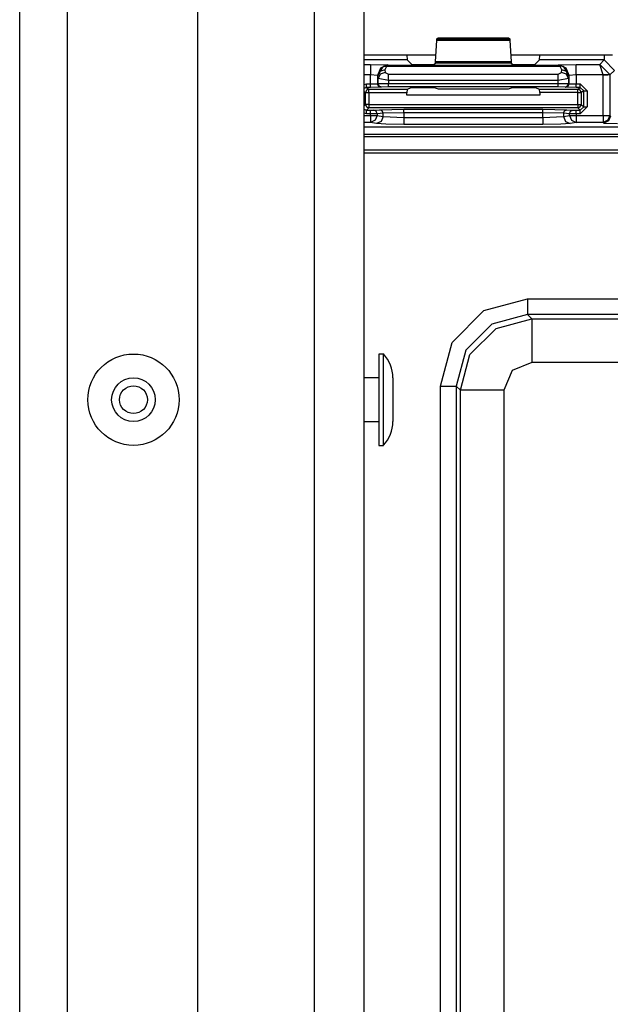
# Model space of a CAD drawing. Units: inches. Extents: x -249 to 39, y -58 to 173.
# Drawn here: x -161 to -160, y -45 to -42 of the extents above; entities that cross this region are included whole.
import ezdxf

# ---------------------------------------------------------------- set-up
doc = ezdxf.new("R2010")
doc.units = ezdxf.units.IN
doc.header["$MEASUREMENT"] = 0
doc.layers.add('TFR-TRI', color=7, linetype='CONTINUOUS')

msp = doc.modelspace()

# ---------------------------------------------------------------- linework, layer by layer
at = {"layer": 'TFR-TRI', "color": 151, "linetype": 'Continuous'}
for p, q in [((-161.2047, -53.4624), (-161.2047, -18.1907)), ((-161.0669, -53.4624), (-161.0669, -18.1907)), ((-160.6929, -53.3837), (-160.6929, -18.2695))]:
    msp.add_line(p, q, dxfattribs=at)
at = {"layer": 'TFR-TRI', "color": 3, "linetype": 'Continuous'}
for p, q in [((-160.3582, -53.0687), (-160.3582, -18.5844)), ((-160.2165, -18.5844), (-160.2165, -53.0687)), ((-160.0107, -42.5928), (-160.0073, -42.5325)), ((-160.0073, -42.5325), (-160.0068, -42.5279)), ((-159.7969, -42.5325), (-160.0073, -42.5325)), ((-160.0068, -42.5279), (-160.0034, -42.5246)), ((-160.0068, -42.5279), (-159.7974, -42.5279)), ((-160.0034, -42.5246), (-159.8007, -42.5246)), ((-159.8007, -42.5246), (-159.7974, -42.5279)), ((-159.7974, -42.5279), (-159.7969, -42.5325)), ((-159.7969, -42.5325), (-159.7935, -42.5928)), ((-160.0921, -42.5882), (-160.2165, -42.5882)), ((-160.0927, -42.5746), (-160.0921, -42.5882)), ((-160.0921, -42.5882), (-160.0799, -42.6004)), ((-160.0112, -42.5973), (-160.0107, -42.5928)), ((-160.0107, -42.5928), (-159.7935, -42.5928)), ((-159.7935, -42.5928), (-159.793, -42.5973)), ((-159.7243, -42.6004), (-159.7121, -42.5882)), ((-159.7121, -42.5882), (-159.7115, -42.5746)), ((-159.5266, -42.5882), (-159.7121, -42.5882)), ((-159.5393, -42.601), (-159.5266, -42.5882)), ((-159.5266, -42.5746), (-159.5266, -42.5842)), ((-159.5266, -42.5842), (-159.5266, -42.5882)), ((-159.4966, -42.6182), (-159.5266, -42.5882)), ((-160.2165, -42.601), (-160.1972, -42.601)), ((-160.1972, -42.601), (-160.1473, -42.6026)), ((-160.1972, -42.601), (-160.1972, -42.6101)), ((-160.1972, -42.6101), (-160.1972, -42.6309)), ((-160.1685, -42.6114), (-160.1773, -42.6327)), ((-160.176, -42.6339), (-160.1607, -42.6068)), ((-160.1561, -42.6165), (-160.1701, -42.6217)), ((-160.1473, -42.6026), (-160.1685, -42.6114)), ((-160.1468, -42.6031), (-160.1607, -42.6068)), ((-160.1607, -42.6068), (-160.1563, -42.606)), ((-160.1563, -42.606), (-160.1513, -42.6071)), ((-160.1513, -42.6071), (-160.1561, -42.6165)), ((-160.1561, -42.6165), (-160.1556, -42.624)), ((-160.1468, -42.6031), (-160.1513, -42.6071)), ((-159.6529, -42.6071), (-160.1513, -42.6071)), ((-160.1473, -42.6026), (-160.1468, -42.6031)), ((-160.1468, -42.6031), (-159.6574, -42.6031)), ((-160.0799, -42.6004), (-160.0499, -42.6014)), ((-160.0499, -42.6014), (-160.0442, -42.6014)), ((-160.0442, -42.6014), (-160.0143, -42.6004)), ((-160.0143, -42.6004), (-160.0112, -42.5973)), ((-159.793, -42.5973), (-160.0112, -42.5973)), ((-159.793, -42.5973), (-159.7899, -42.6004)), ((-159.7899, -42.6004), (-159.7599, -42.6014)), ((-159.7599, -42.6014), (-159.7543, -42.6014)), ((-159.7543, -42.6014), (-159.7243, -42.6004)), ((-159.6574, -42.6031), (-159.6569, -42.6026)), ((-159.6574, -42.6031), (-159.6529, -42.6071)), ((-159.6574, -42.6031), (-159.6435, -42.6068)), ((-159.6569, -42.6026), (-159.6069, -42.601)), ((-159.6357, -42.6114), (-159.6569, -42.6026)), ((-159.6479, -42.606), (-159.6529, -42.6071)), ((-159.6481, -42.6165), (-159.6529, -42.6071)), ((-159.6486, -42.624), (-159.6481, -42.6165)), ((-159.6341, -42.6217), (-159.6481, -42.6165)), ((-159.6435, -42.6068), (-159.6479, -42.606)), ((-159.6281, -42.6339), (-159.6435, -42.6068)), ((-159.6269, -42.6327), (-159.6357, -42.6114)), ((-159.6069, -42.601), (-159.5393, -42.601)), ((-159.6069, -42.6101), (-159.6069, -42.601)), ((-159.6069, -42.6309), (-159.6069, -42.6101)), ((-159.5097, -42.6303), (-159.5393, -42.601)), ((-159.5297, -42.6309), (-159.5393, -42.601)), ((-159.4966, -42.6182), (-159.5097, -42.6313)), ((-160.1972, -42.6309), (-160.2165, -42.6309)), ((-160.1972, -42.6571), (-160.1972, -42.6309)), ((-160.1773, -42.6327), (-160.1972, -42.6309)), ((-160.1773, -42.6327), (-160.1772, -42.6567)), ((-160.176, -42.6339), (-160.1773, -42.6327)), ((-160.1701, -42.6217), (-160.176, -42.6339)), ((-160.1756, -42.6413), (-160.176, -42.6339)), ((-160.1696, -42.6292), (-160.1756, -42.6413)), ((-160.1756, -42.6561), (-160.1756, -42.6413)), ((-160.1456, -42.6469), (-160.1756, -42.6413)), ((-160.1556, -42.624), (-160.1696, -42.6292)), ((-160.1556, -42.624), (-160.1456, -42.6295)), ((-160.1456, -42.6295), (-159.6586, -42.6295)), ((-160.1456, -42.6369), (-160.1456, -42.6295)), ((-160.1456, -42.6469), (-160.1456, -42.6369)), ((-160.1456, -42.6469), (-160.1456, -42.6558)), ((-159.6586, -42.6469), (-160.1456, -42.6469)), ((-159.6586, -42.6295), (-159.6486, -42.624)), ((-159.6586, -42.6369), (-159.6586, -42.6295)), ((-159.6586, -42.6469), (-159.6586, -42.6369)), ((-159.6286, -42.6413), (-159.6586, -42.6469)), ((-159.6586, -42.6557), (-159.6586, -42.6469)), ((-159.6346, -42.6292), (-159.6486, -42.624)), ((-159.6286, -42.6413), (-159.6346, -42.6292)), ((-159.6281, -42.6339), (-159.6341, -42.6217)), ((-159.6281, -42.6339), (-159.6286, -42.6413)), ((-159.6286, -42.6413), (-159.6286, -42.656)), ((-159.6269, -42.6327), (-159.6281, -42.6339)), ((-159.627, -42.6566), (-159.6269, -42.6327)), ((-159.6069, -42.6309), (-159.6269, -42.6327)), ((-159.6069, -42.6309), (-159.607, -42.6569)), ((-159.5297, -42.6309), (-159.6069, -42.6309)), ((-159.5297, -42.6309), (-159.5158, -42.6305)), ((-159.5297, -42.6313), (-159.5297, -42.6309)), ((-159.5297, -42.7473), (-159.5297, -42.6313)), ((-159.5158, -42.6313), (-159.5297, -42.6313)), ((-159.5158, -42.6305), (-159.5097, -42.6303)), ((-159.5097, -42.6313), (-159.5158, -42.6313)), ((-159.5097, -42.6313), (-159.5097, -42.6303)), ((-159.5097, -42.6313), (-159.5097, -42.7473)), ((-160.2165, -42.6585), (-160.209, -42.6571)), ((-160.209, -42.6671), (-160.2165, -42.6705)), ((-160.2092, -42.6751), (-160.2121, -42.6822)), ((-160.2021, -42.6722), (-160.2092, -42.6751)), ((-160.209, -42.6571), (-160.1972, -42.6571)), ((-160.209, -42.6641), (-160.209, -42.6571)), ((-160.209, -42.6671), (-160.209, -42.6641)), ((-160.1972, -42.6671), (-160.209, -42.6671)), ((-160.209, -42.6671), (-160.2021, -42.6722)), ((-160.2021, -42.6722), (-160.0924, -42.6722)), ((-160.2021, -42.6752), (-160.2021, -42.6722)), ((-160.2021, -42.6822), (-160.2021, -42.6752)), ((-160.1972, -42.6571), (-160.1772, -42.6567)), ((-160.1972, -42.6641), (-160.1972, -42.6571)), ((-160.1972, -42.6671), (-160.1972, -42.6641)), ((-160.1672, -42.6667), (-160.1972, -42.6671)), ((-160.1772, -42.6567), (-160.1756, -42.6561)), ((-160.1743, -42.6638), (-160.1772, -42.6567)), ((-160.1756, -42.6561), (-160.1456, -42.6558)), ((-160.1726, -42.6631), (-160.1756, -42.6561)), ((-160.1672, -42.6667), (-160.1743, -42.6638)), ((-160.1656, -42.6661), (-160.1726, -42.6631)), ((-160.1656, -42.6661), (-160.1672, -42.6667)), ((-160.1456, -42.6658), (-160.1656, -42.6661)), ((-160.1456, -42.6558), (-159.6586, -42.6557)), ((-160.1456, -42.6628), (-160.1456, -42.6558)), ((-160.1456, -42.6658), (-160.1456, -42.6628)), ((-159.6586, -42.6657), (-160.1456, -42.6658)), ((-160.0924, -42.6722), (-160.0928, -42.6822)), ((-160.0924, -42.6722), (-160.0799, -42.6675)), ((-160.0799, -42.6675), (-160.0499, -42.6671)), ((-160.0499, -42.6671), (-160.0442, -42.6671)), ((-160.0442, -42.6671), (-160.0143, -42.6675)), ((-160.0143, -42.6675), (-160.0033, -42.6716)), ((-160.0033, -42.6716), (-159.8009, -42.6716)), ((-159.8009, -42.6716), (-159.7899, -42.6674)), ((-159.7899, -42.6674), (-159.7599, -42.667)), ((-159.7599, -42.667), (-159.7543, -42.667)), ((-159.7543, -42.667), (-159.7243, -42.6674)), ((-159.7243, -42.6674), (-159.7118, -42.6721)), ((-159.7118, -42.6721), (-159.6021, -42.6721)), ((-159.7114, -42.6821), (-159.7118, -42.6721)), ((-159.6586, -42.6557), (-159.6286, -42.656)), ((-159.6586, -42.6627), (-159.6586, -42.6557)), ((-159.6586, -42.6657), (-159.6586, -42.6627)), ((-159.6386, -42.6659), (-159.6586, -42.6657)), ((-159.6386, -42.6659), (-159.6316, -42.663)), ((-159.6369, -42.6666), (-159.6386, -42.6659)), ((-159.6369, -42.6666), (-159.6299, -42.6636)), ((-159.607, -42.6669), (-159.6369, -42.6666)), ((-159.6316, -42.663), (-159.6286, -42.656)), ((-159.6299, -42.6636), (-159.627, -42.6566)), ((-159.6286, -42.656), (-159.627, -42.6566)), ((-159.627, -42.6566), (-159.607, -42.6569)), ((-159.607, -42.6569), (-159.5952, -42.6569)), ((-159.607, -42.664), (-159.607, -42.6569)), ((-159.607, -42.6669), (-159.607, -42.664)), ((-159.5952, -42.6669), (-159.607, -42.6669)), ((-159.6021, -42.6721), (-159.5952, -42.6669)), ((-159.595, -42.675), (-159.6021, -42.6721)), ((-159.6021, -42.6751), (-159.6021, -42.6721)), ((-159.6021, -42.6821), (-159.6021, -42.6751)), ((-159.5952, -42.6569), (-159.5752, -42.6769)), ((-159.5952, -42.664), (-159.5952, -42.6569)), ((-159.5952, -42.6669), (-159.5952, -42.664)), ((-159.5852, -42.6769), (-159.5952, -42.6669)), ((-159.5921, -42.6821), (-159.595, -42.675)), ((-159.5852, -42.6769), (-159.5921, -42.6821)), ((-159.5852, -42.7227), (-159.5852, -42.6769)), ((-159.5852, -42.6769), (-159.5822, -42.6769)), ((-159.5822, -42.6769), (-159.5752, -42.6769)), ((-159.5752, -42.6769), (-159.5752, -42.7227)), ((-160.2121, -42.6822), (-160.2165, -42.6789)), ((-160.2121, -42.7158), (-160.2121, -42.6822)), ((-160.2091, -42.6822), (-160.2121, -42.6822)), ((-160.2021, -42.6822), (-160.2091, -42.6822)), ((-160.0928, -42.6822), (-160.2021, -42.6822)), ((-160.2021, -42.6822), (-160.2021, -42.7158)), ((-160.0928, -42.6891), (-160.0928, -42.6822)), ((-159.7114, -42.6891), (-160.0928, -42.6891)), ((-159.6021, -42.6821), (-159.7114, -42.6821)), ((-159.7114, -42.6821), (-159.7114, -42.6891)), ((-159.6021, -42.7158), (-159.6021, -42.6821)), ((-159.6021, -42.6821), (-159.595, -42.6821)), ((-159.595, -42.6821), (-159.5921, -42.6821)), ((-159.5921, -42.6821), (-159.5921, -42.7158)), ((-160.2165, -42.7202), (-160.2121, -42.7158)), ((-160.2165, -42.7293), (-160.209, -42.7327)), ((-160.2121, -42.7158), (-160.2092, -42.7229)), ((-160.2091, -42.7158), (-160.2121, -42.7158)), ((-160.2092, -42.7229), (-160.2021, -42.7258)), ((-160.2021, -42.7158), (-160.2091, -42.7158)), ((-160.2021, -42.7258), (-160.209, -42.7327)), ((-160.209, -42.7327), (-160.1976, -42.7327)), ((-160.209, -42.7357), (-160.209, -42.7327)), ((-160.2021, -42.7158), (-159.6021, -42.7158)), ((-160.2021, -42.7158), (-160.2021, -42.7228)), ((-160.2021, -42.7228), (-160.2021, -42.7258)), ((-159.6021, -42.7258), (-160.2021, -42.7258)), ((-160.1976, -42.7327), (-160.1878, -42.7326)), ((-160.1976, -42.7357), (-160.1976, -42.7327)), ((-160.1878, -42.7326), (-160.1707, -42.7309)), ((-160.1808, -42.7355), (-160.1878, -42.7326)), ((-160.1707, -42.7309), (-160.1017, -42.7299)), ((-160.1637, -42.7338), (-160.1707, -42.7309)), ((-160.1608, -42.7409), (-160.1637, -42.7338)), ((-160.1017, -42.7299), (-159.7024, -42.7299)), ((-160.1017, -42.7328), (-160.1017, -42.7299)), ((-160.1017, -42.7398), (-160.1017, -42.7328)), ((-159.7024, -42.7299), (-159.6335, -42.7309)), ((-159.7024, -42.7328), (-159.7024, -42.7299)), ((-159.7024, -42.7398), (-159.7024, -42.7328)), ((-159.6433, -42.7409), (-159.6404, -42.7338)), ((-159.6404, -42.7338), (-159.6335, -42.7309)), ((-159.6335, -42.7309), (-159.6164, -42.7326)), ((-159.6234, -42.7355), (-159.6164, -42.7326)), ((-159.6164, -42.7326), (-159.6066, -42.7327)), ((-159.6066, -42.7327), (-159.5952, -42.7327)), ((-159.6066, -42.7357), (-159.6066, -42.7327)), ((-159.6021, -42.7158), (-159.6021, -42.7228)), ((-159.6021, -42.7158), (-159.595, -42.7158)), ((-159.6021, -42.7228), (-159.6021, -42.7258)), ((-159.6021, -42.7258), (-159.595, -42.7229)), ((-159.5952, -42.7327), (-159.6021, -42.7258)), ((-159.5952, -42.7327), (-159.5852, -42.7227)), ((-159.5752, -42.7227), (-159.5952, -42.7427)), ((-159.5952, -42.7357), (-159.5952, -42.7327)), ((-159.595, -42.7229), (-159.5921, -42.7158)), ((-159.595, -42.7158), (-159.5921, -42.7158)), ((-159.5921, -42.7158), (-159.5852, -42.7227)), ((-159.5852, -42.7227), (-159.5822, -42.7227)), ((-159.5822, -42.7227), (-159.5752, -42.7227)), ((-160.209, -42.7427), (-160.2165, -42.7412)), ((-160.2165, -42.7473), (-160.1976, -42.7473)), ((-160.209, -42.7427), (-160.209, -42.7357)), ((-160.1976, -42.7427), (-160.209, -42.7427)), ((-160.1976, -42.7427), (-160.1976, -42.7357)), ((-160.1779, -42.7425), (-160.1976, -42.7427)), ((-160.1976, -42.7473), (-160.1976, -42.7427)), ((-160.1976, -42.7473), (-160.1848, -42.7473)), ((-160.1976, -42.7473), (-160.1976, -42.7612)), ((-160.1976, -42.7612), (-160.1976, -42.7673)), ((-160.1837, -42.7614), (-160.1976, -42.7673)), ((-160.1848, -42.7473), (-160.1779, -42.7473)), ((-160.1779, -42.7473), (-160.1837, -42.7614)), ((-160.1779, -42.7425), (-160.1808, -42.7355)), ((-160.1608, -42.7409), (-160.1779, -42.7425)), ((-160.1779, -42.7425), (-160.1779, -42.7473)), ((-160.1779, -42.7473), (-160.1608, -42.7507)), ((-160.1608, -42.7507), (-160.1666, -42.7648)), ((-160.1017, -42.7398), (-160.1608, -42.7409)), ((-160.1608, -42.7507), (-160.1608, -42.7409)), ((-160.1608, -42.7507), (-160.1017, -42.753)), ((-160.1017, -42.7398), (-160.1017, -42.753)), ((-159.7024, -42.7398), (-160.1017, -42.7398)), ((-160.1017, -42.753), (-159.7024, -42.753)), ((-160.1017, -42.753), (-160.1017, -42.7669)), ((-159.7024, -42.753), (-159.7024, -42.7398)), ((-159.6433, -42.7409), (-159.7024, -42.7398)), ((-159.7024, -42.753), (-159.6433, -42.7507)), ((-159.7024, -42.753), (-159.7024, -42.7669)), ((-159.6433, -42.7409), (-159.6433, -42.7507)), ((-159.6263, -42.7425), (-159.6433, -42.7409)), ((-159.6433, -42.7507), (-159.6263, -42.7473)), ((-159.6433, -42.7507), (-159.6375, -42.7648)), ((-159.6263, -42.7425), (-159.6234, -42.7355)), ((-159.6263, -42.7473), (-159.6263, -42.7425)), ((-159.6066, -42.7427), (-159.6263, -42.7425)), ((-159.6263, -42.7473), (-159.6194, -42.7473)), ((-159.6263, -42.7473), (-159.6205, -42.7614)), ((-159.6205, -42.7614), (-159.6066, -42.7673)), ((-159.6194, -42.7473), (-159.6066, -42.7473)), ((-159.6066, -42.7427), (-159.6066, -42.7357)), ((-159.6066, -42.7427), (-159.6066, -42.7473)), ((-159.5952, -42.7427), (-159.6066, -42.7427)), ((-159.6066, -42.7473), (-159.5297, -42.7473)), ((-159.6066, -42.7473), (-159.6066, -42.7612)), ((-159.6066, -42.7612), (-159.6066, -42.7673)), ((-159.5952, -42.7427), (-159.5952, -42.7357)), ((-159.5297, -42.7473), (-159.5158, -42.7473)), ((-159.5297, -42.7473), (-159.5297, -42.7612)), ((-159.5297, -42.7612), (-159.5297, -42.7673)), ((-159.5155, -42.7614), (-159.5297, -42.7673)), ((-159.5158, -42.7473), (-159.5097, -42.7473)), ((-159.5097, -42.7473), (-159.5155, -42.7614)), ((-159.5078, -42.7492), (-159.5136, -42.7633)), ((-159.5097, -42.7473), (-159.5078, -42.7492)), ((-160.1976, -42.7673), (-160.2165, -42.7673)), ((-160.2165, -42.7802), (-157.5467, -42.7802)), ((-160.2165, -42.7803), (-157.5467, -42.7803)), ((-160.1805, -42.7707), (-160.1976, -42.7673)), ((-160.1666, -42.7648), (-160.1805, -42.7707)), ((-160.1532, -42.7723), (-160.1805, -42.7707)), ((-160.1017, -42.773), (-160.1532, -42.7723)), ((-160.1017, -42.7669), (-160.1017, -42.773)), ((-159.7024, -42.773), (-160.1017, -42.773)), ((-159.7024, -42.7669), (-159.7024, -42.773)), ((-159.651, -42.7723), (-159.7024, -42.773)), ((-159.6236, -42.7707), (-159.651, -42.7723)), ((-159.6375, -42.7648), (-159.6236, -42.7707)), ((-159.6066, -42.7673), (-159.6236, -42.7707)), ((-159.5297, -42.7673), (-159.6066, -42.7673)), ((-159.5278, -42.7692), (-159.5297, -42.7673)), ((-159.5136, -42.7633), (-159.5278, -42.7692)), ((-159.5278, -42.7692), (-159.4878, -42.7705)), ((-160.1602, -43.4318), (-160.1732, -43.4318)), ((-160.1732, -43.4318), (-160.1732, -43.4702)), ((-160.1602, -43.4702), (-160.1602, -43.4318)), ((-160.1732, -43.4702), (-160.1732, -43.5628)), ((-160.1602, -43.5628), (-160.1602, -43.4702)), ((-160.1732, -43.5003), (-160.2165, -43.5003)), ((-160.1332, -43.5001), (-160.1332, -43.5185)), ((-160.1332, -43.5185), (-160.1332, -43.5628)), ((-160.1732, -43.5628), (-160.1732, -43.6554)), ((-160.1602, -43.6554), (-160.1602, -43.5628)), ((-160.1332, -43.5628), (-160.1332, -43.6071)), ((-160.1332, -43.6071), (-160.1332, -43.6254)), ((-160.2165, -43.6253), (-160.1732, -43.6253)), ((-160.1732, -43.6554), (-160.1732, -43.6938)), ((-160.1602, -43.6938), (-160.1602, -43.6554)), ((-160.1732, -43.6938), (-160.1602, -43.6938))]:
    msp.add_line(p, q, dxfattribs=at)
at = {"layer": 'TFR-TRI', "color": 83, "linetype": 'Continuous'}
for p, q in [((-160.0096, -42.5746), (-160.2165, -42.5746)), ((-159.5023, -42.5746), (-159.7945, -42.5746))]:
    msp.add_line(p, q, dxfattribs=at)
at = {"layer": 'TFR-TRI', "color": 11, "linetype": 'Continuous'}
for p, q in [((-157.599, -42.8017), (-160.2165, -42.8017)), ((-159.1227, -42.8089), (-160.2165, -42.8089)), ((-160.2165, -42.8464), (-159.1225, -42.8464)), ((-160.2165, -42.8551), (-158.992, -42.8551)), ((-159.8716, -43.3072), (-159.7467, -43.2737)), ((-159.7467, -43.2737), (-158.1233, -43.2737)), ((-159.7467, -43.2737), (-159.7467, -43.305)), ((-159.9631, -43.3986), (-159.8716, -43.3072)), ((-159.7467, -43.3187), (-159.8492, -43.3461)), ((-159.7467, -43.305), (-159.7467, -43.3187)), ((-158.1233, -43.3187), (-159.7467, -43.3187)), ((-159.7467, -43.3187), (-159.7343, -43.3311)), ((-159.8492, -43.3461), (-159.9241, -43.4211)), ((-159.8367, -43.3586), (-159.7343, -43.3311)), ((-159.7343, -43.3311), (-158.1357, -43.3311)), ((-159.7343, -43.3311), (-159.7343, -43.3692)), ((-159.9117, -43.4336), (-159.8367, -43.3586)), ((-159.7343, -43.3692), (-159.7343, -43.456)), ((-159.9965, -43.5236), (-159.9631, -43.3986)), ((-159.9241, -43.4211), (-159.9516, -43.5236)), ((-159.9392, -43.536), (-159.9117, -43.4336)), ((-159.7343, -43.456), (-159.7909, -43.4794)), ((-158.1357, -43.456), (-159.7343, -43.456)), ((-159.7909, -43.4794), (-159.8143, -43.536)), ((-159.9965, -46.783), (-159.9965, -43.5236)), ((-159.9965, -43.5236), (-159.9653, -43.5236)), ((-159.9653, -43.5236), (-159.9516, -43.5236)), ((-159.9392, -43.536), (-159.9516, -43.5236)), ((-159.9516, -43.5236), (-159.9516, -46.783)), ((-159.9392, -46.7706), (-159.9392, -43.536)), ((-159.9011, -43.536), (-159.9392, -43.536)), ((-159.8143, -43.536), (-159.9011, -43.536)), ((-159.8143, -43.536), (-159.8143, -46.7706))]:
    msp.add_line(p, q, dxfattribs=at)
at = {"layer": 'TFR-TRI', "color": 3, "linetype": 'Continuous'}
for radius in [0.131, 0.0627, 0.04]:
    msp.add_circle((-160.8779, -43.5628), radius, dxfattribs=at)
for centre, start, end in [((-160.2332, -43.5001), 0, 43.1136), ((-160.2332, -43.6254), 316.8864, 0)]:
    msp.add_arc(centre, 0.1, start, end, dxfattribs=at)

doc.saveas('drawing.dxf')
